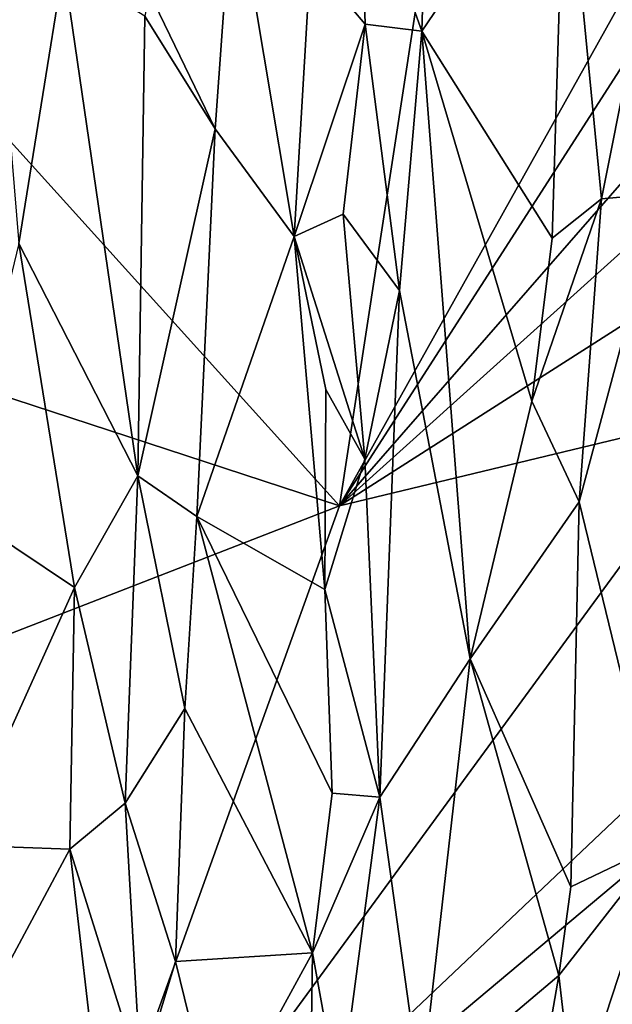
# Model space of a CAD drawing. Units: metres. Extents: x 28.9 to 32.6, y -11.9 to 11.8.
# Drawn here: x 30.9 to 31.8, y 6.3 to 7.8 of the extents above; entities that cross this region are included whole.
import ezdxf

# ---------------------------------------------------------------- set-up
doc = ezdxf.new("R2010")
doc.units = ezdxf.units.M

msp = doc.modelspace()

# ---------------------------------------------------------------- linework, layer by layer
at = {"layer": '1'}
for points in [[(29.9007, 8.6819, -1.5172), (31.6389, 8.8638, -1.534), (31.3625, 7.0647, -1.5347)], [(32.0372, 8.2719, -1.5307), (31.3625, 7.0647, -1.5347), (31.6389, 8.8638, -1.534)], [(31.3625, 7.0647, -1.5347), (30.046, 7.4955, -1.5193), (29.9007, 8.6819, -1.5172)], [(31.3955, 8.0966, -0.9939), (31.4938, 7.8215, -1.021), (31.5171, 8.5807, -1.023)], [(31.4938, 7.8215, -1.021), (31.7225, 8.1581, -1.0346), (31.5171, 8.5807, -1.023)], [(31.3625, 7.0647, -1.5347), (32.0372, 8.2719, -1.5307), (32.0413, 8.1195, -1.5295)], [(31.4938, 7.8215, -1.021), (31.7019, 7.4914, -1.0343), (31.7225, 8.1581, -1.0346)], [(31.7019, 7.4914, -1.0343), (31.781, 7.5543, -1.0277), (31.7225, 8.1581, -1.0346)], [(31.7225, 8.1581, -1.0346), (31.781, 7.5543, -1.0277), (31.8708, 8.0053, -1.0098)], [(32.0298, 7.8282, -1.531), (31.3625, 7.0647, -1.5347), (32.0413, 8.1195, -1.5295)], [(31.3164, 7.9357, -0.9567), (31.4038, 7.8327, -0.999), (31.3955, 8.0966, -0.9939)], [(31.3955, 8.0966, -0.9939), (31.4038, 7.8327, -0.999), (31.4938, 7.8215, -1.021)], [(31.1935, 8.0731, -0.8796), (31.0592, 7.8829, -0.8198), (31.1641, 7.6661, -0.8663)], [(31.1935, 8.0731, -0.8796), (31.1641, 7.6661, -0.8663), (31.2904, 7.4942, -0.943)], [(31.1935, 8.0731, -0.8796), (31.2904, 7.4942, -0.943), (31.3164, 7.9357, -0.9567)], [(31.781, 7.5543, -1.0277), (31.8773, 7.5626, -1.0077), (31.8708, 8.0053, -1.0098)], [(31.3164, 7.9357, -0.9567), (31.2904, 7.4942, -0.943), (31.4038, 7.8327, -0.999)], [(30.8166, 7.8904, -0.7857), (30.8507, 7.4829, -0.7888), (30.922, 7.926, -0.7945)], [(30.922, 7.926, -0.7945), (30.8507, 7.4829, -0.7888), (31.0408, 7.1124, -0.8177)], [(30.922, 7.926, -0.7945), (31.0408, 7.1124, -0.8177), (31.052, 7.8454, -0.819)], [(31.0592, 7.8829, -0.8198), (31.052, 7.8454, -0.819), (31.1641, 7.6661, -0.8663)], [(31.052, 7.8454, -0.819), (31.0408, 7.1124, -0.8177), (31.1641, 7.6661, -0.8663)], [(31.4038, 7.8327, -0.999), (31.2904, 7.4942, -0.943), (31.3684, 7.5297, -0.9851)], [(31.3625, 7.0647, -1.5347), (32.0298, 7.8282, -1.531), (32.0256, 7.6614, -1.5318)], [(31.3684, 7.5297, -0.9851), (31.4583, 7.4083, -1.015), (31.4038, 7.8327, -0.999)], [(31.4038, 7.8327, -0.999), (31.4583, 7.4083, -1.015), (31.4938, 7.8215, -1.021)], [(31.4583, 7.4083, -1.015), (31.5714, 6.8209, -1.0319), (31.4938, 7.8215, -1.021)], [(31.5714, 6.8209, -1.0319), (31.6694, 7.2317, -1.0345), (31.4938, 7.8215, -1.021)], [(31.4938, 7.8215, -1.021), (31.6694, 7.2317, -1.0345), (31.7019, 7.4914, -1.0343)], [(31.0408, 7.1124, -0.8177), (31.135, 7.0474, -0.8545), (31.1641, 7.6661, -0.8663)], [(31.1641, 7.6661, -0.8663), (31.135, 7.0474, -0.8545), (31.2904, 7.4942, -0.943)], [(32.0339, 7.4926, -1.5303), (31.3625, 7.0647, -1.5347), (32.0256, 7.6614, -1.5318)], [(31.6694, 7.2317, -1.0345), (31.7454, 7.0708, -1.0328), (31.781, 7.5543, -1.0277)], [(31.7019, 7.4914, -1.0343), (31.6694, 7.2317, -1.0345), (31.781, 7.5543, -1.0277)], [(31.8773, 7.5626, -1.0077), (31.7454, 7.0708, -1.0328), (31.8777, 6.5267, -1.0065)], [(31.781, 7.5543, -1.0277), (31.7454, 7.0708, -1.0328), (31.8773, 7.5626, -1.0077)], [(31.3684, 7.5297, -0.9851), (31.2904, 7.4942, -0.943), (31.4028, 7.1389, -0.9998)], [(31.3684, 7.5297, -0.9851), (31.4028, 7.1389, -0.9998), (31.4583, 7.4083, -1.015)], [(29.9908, 6.5323, -1.5199), (30.046, 7.4955, -1.5193), (31.3625, 7.0647, -1.5347)], [(31.2904, 7.4942, -0.943), (31.135, 7.0474, -0.8545), (31.3391, 6.9314, -0.9747)], [(31.3408, 7.2502, -0.9732), (31.2904, 7.4942, -0.943), (31.3391, 6.9314, -0.9747)], [(31.2904, 7.4942, -0.943), (31.3408, 7.2502, -0.9732), (31.4028, 7.1389, -0.9998)], [(31.9927, 7.2164, -1.5333), (31.3625, 7.0647, -1.5347), (32.0339, 7.4926, -1.5303)], [(30.8507, 7.4829, -0.7888), (30.7486, 7.0621, -0.7859), (30.9397, 6.9346, -0.7991)], [(31.0408, 7.1124, -0.8177), (30.8507, 7.4829, -0.7888), (30.9397, 6.9346, -0.7991)], [(31.4028, 7.1389, -0.9998), (31.4267, 6.5998, -1.0097), (31.4583, 7.4083, -1.015)], [(31.4583, 7.4083, -1.015), (31.4267, 6.5998, -1.0097), (31.5714, 6.8209, -1.0319)], [(31.3408, 7.2502, -0.9732), (31.3391, 6.9314, -0.9747), (31.4028, 7.1389, -0.9998)], [(31.6694, 7.2317, -1.0345), (31.5714, 6.8209, -1.0319), (31.7454, 7.0708, -1.0328)], [(31.3625, 7.0647, -1.5347), (31.9927, 7.2164, -1.5333), (30.8625, 5.6739, -1.5314)], [(30.8625, 5.6739, -1.5314), (31.9927, 7.2164, -1.5333), (32.0235, 6.7733, -1.533)], [(31.4028, 7.1389, -0.9998), (31.3391, 6.9314, -0.9747), (31.4267, 6.5998, -1.0097)], [(31.0408, 7.1124, -0.8177), (30.9397, 6.9346, -0.7991), (31.0203, 6.5902, -0.814)], [(31.0408, 7.1124, -0.8177), (31.0203, 6.5902, -0.814), (31.1157, 6.7413, -0.8475)], [(31.0408, 7.1124, -0.8177), (31.1157, 6.7413, -0.8475), (31.135, 7.0474, -0.8545)], [(31.7454, 7.0708, -1.0328), (31.5714, 6.8209, -1.0319), (31.7317, 6.4572, -1.0335)], [(31.7317, 6.4572, -1.0335), (31.8777, 6.5267, -1.0065), (31.7454, 7.0708, -1.0328)], [(30.8625, 5.6739, -1.5314), (29.9908, 6.5323, -1.5199), (31.3625, 7.0647, -1.5347)], [(30.7486, 7.0621, -0.7859), (30.7536, 6.5233, -0.7862), (30.9397, 6.9346, -0.7991)], [(31.135, 7.0474, -0.8545), (31.1157, 6.7413, -0.8475), (31.3194, 6.3515, -0.9689)], [(31.135, 7.0474, -0.8545), (31.3194, 6.3515, -0.9689), (31.3511, 6.6064, -0.9824)], [(31.135, 7.0474, -0.8545), (31.3511, 6.6064, -0.9824), (31.3391, 6.9314, -0.9747)], [(30.9397, 6.9346, -0.7991), (30.7536, 6.5233, -0.7862), (30.9318, 6.517, -0.7994)], [(30.9397, 6.9346, -0.7991), (30.9318, 6.517, -0.7994), (31.0203, 6.5902, -0.814)], [(31.3391, 6.9314, -0.9747), (31.3511, 6.6064, -0.9824), (31.4267, 6.5998, -1.0097)], [(31.4267, 6.5998, -1.0097), (31.4926, 6.1296, -1.0246), (31.5714, 6.8209, -1.0319)], [(31.5714, 6.8209, -1.0319), (31.4926, 6.1296, -1.0246), (31.7128, 6.3158, -1.0364)], [(31.5714, 6.8209, -1.0319), (31.7128, 6.3158, -1.0364), (31.7317, 6.4572, -1.0335)], [(32.0275, 6.6501, -1.5328), (30.8625, 5.6739, -1.5314), (32.0235, 6.7733, -1.533)], [(31.1157, 6.7413, -0.8475), (31.0203, 6.5902, -0.814), (31.1007, 6.3377, -0.8425)], [(31.1157, 6.7413, -0.8475), (31.1007, 6.3377, -0.8425), (31.3194, 6.3515, -0.9689)], [(32.0214, 6.3771, -1.5335), (30.8625, 5.6739, -1.5314), (32.0275, 6.6501, -1.5328)], [(31.3511, 6.6064, -0.9824), (31.3194, 6.3515, -0.9689), (31.4267, 6.5998, -1.0097)], [(31.3194, 6.3515, -0.9689), (31.3627, 6.113, -0.9909), (31.4267, 6.5998, -1.0097)], [(31.4267, 6.5998, -1.0097), (31.3627, 6.113, -0.9909), (31.4926, 6.1296, -1.0246)], [(30.9318, 6.517, -0.7994), (31.0453, 6.1553, -0.8221), (31.0203, 6.5902, -0.814)], [(31.0203, 6.5902, -0.814), (31.0453, 6.1553, -0.8221), (31.1007, 6.3377, -0.8425)], [(30.8625, 5.6739, -1.5314), (29.7611, 6.1743, -1.521), (29.9908, 6.5323, -1.5199)], [(30.7536, 6.5233, -0.7862), (30.7983, 6.269, -0.7875), (30.9318, 6.517, -0.7994)], [(30.7983, 6.269, -0.7875), (30.9772, 6.1258, -0.8064), (30.9318, 6.517, -0.7994)], [(30.9318, 6.517, -0.7994), (30.9772, 6.1258, -0.8064), (31.0453, 6.1553, -0.8221)], [(31.7128, 6.3158, -1.0364), (31.7379, 6.0999, -1.0326), (31.8777, 6.5267, -1.0065)], [(31.7317, 6.4572, -1.0335), (31.7128, 6.3158, -1.0364), (31.8777, 6.5267, -1.0065)], [(31.7379, 6.0999, -1.0326), (31.8408, 6.1429, -1.0137), (31.8777, 6.5267, -1.0065)], [(30.8625, 5.6739, -1.5314), (32.0214, 6.3771, -1.5335), (32.0161, 6.1078, -1.5347)], [(31.3194, 6.3515, -0.9689), (31.1007, 6.3377, -0.8425), (31.1664, 6.0718, -0.8783)], [(31.3194, 6.3515, -0.9689), (31.1664, 6.0718, -0.8783), (31.3137, 5.9436, -0.968)], [(31.3194, 6.3515, -0.9689), (31.3137, 5.9436, -0.968), (31.3627, 6.113, -0.9909)], [(31.1007, 6.3377, -0.8425), (31.0453, 6.1553, -0.8221), (31.1664, 6.0718, -0.8783)], [(31.4926, 6.1296, -1.0246), (31.6088, 5.7203, -1.0348), (31.7128, 6.3158, -1.0364)], [(31.7128, 6.3158, -1.0364), (31.6088, 5.7203, -1.0348), (31.7379, 6.0999, -1.0326)]]:
    msp.add_3dface(points, dxfattribs=at)

doc.saveas('drawing.dxf')
